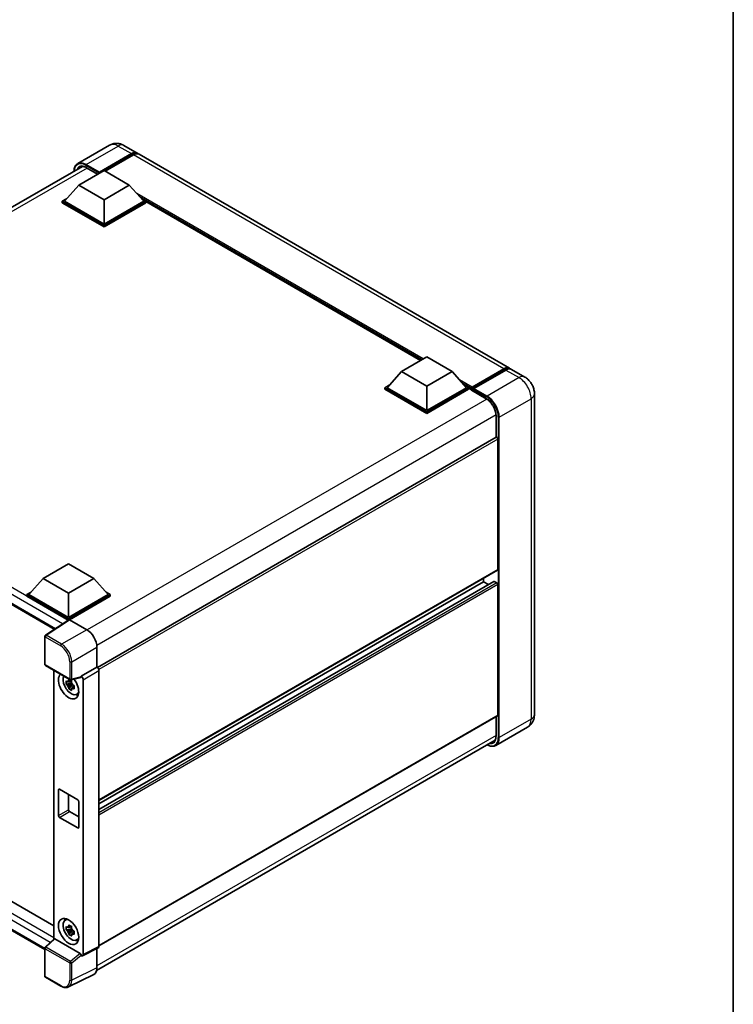
# Model space of a CAD drawing. Units: millimetres. Extents: x 0 to 7694, y -2 to 841.
# Drawn here: x 959 to 1173, y 178 to 473 of the extents above; entities that cross this region are included whole.
import ezdxf

# ---------------------------------------------------------------- set-up
doc = ezdxf.new("R2010")
doc.units = ezdxf.units.MM
for name, color, linetype, lineweight in [('Border (ISO)', 7, 'Continuous', 35), ('Visible (ISO)', 7, 'Continuous', 35), ('Visible Narrow (ISO)', 7, 'Continuous', 25)]:
    doc.layers.add(name, color=color, linetype=linetype, lineweight=lineweight)

# ---------------------------------------------------------------- blocks, each defined once
blk = doc.blocks.new('図面枠 tk図枠')
at = {"layer": 'Border (ISO)'}
blk.add_line((405.5, 289), (405.5, 8), dxfattribs=at)

msp = doc.modelspace()

# ---------------------------------------------------------------- linework, layer by layer
at = {"layer": 'Visible (ISO)'}
for p, q in [((985.8745, 435.1208), (976.3285, 429.6094)), ((990.1602, 435.0358), (994.0998, 432.7613)), ((982.688, 426.7827), (992.3855, 432.3815)), ((982.8395, 427.0802), (992.3855, 432.5915)), ((992.9916, 432.2416), (984.5366, 427.3601)), ((1105.6206, 368.3747), (994.7059, 432.4114)), ((858.2698, 359.7886), (977.7413, 428.7655)), ((976.6271, 423.1785), (984.2032, 427.5526)), ((978.9443, 428.3818), (982.2919, 426.449)), ((984.2032, 427.5526), (991.7794, 423.1785)), ((982.688, 426.7827), (982.688, 426.8177)), ((982.7789, 426.7302), (982.688, 426.7827)), ((976.6271, 423.1785), (972.3238, 418.3495)), ((984.2032, 418.8044), (976.6271, 423.1785)), ((991.7794, 423.1785), (984.2032, 418.8044)), ((991.7794, 423.1785), (996.0826, 418.3495)), ((971.7178, 418.3495), (972.9661, 419.0702)), ((971.7178, 417.8596), (971.7178, 418.3495)), ((984.2032, 411.141), (971.7178, 418.3495)), ((984.2032, 411.4909), (972.3238, 418.3495)), ((984.2032, 418.8044), (984.2032, 411.4909)), ((996.0826, 418.3495), (984.2032, 411.4909)), ((996.6887, 418.3495), (984.2032, 411.141)), ((995.4404, 419.0702), (996.6887, 418.3495)), ((996.6887, 417.8596), (996.6887, 418.3495)), ((984.2032, 410.6511), (971.7178, 417.8596)), ((996.6887, 417.8596), (984.2032, 410.6511)), ((1078.9916, 370.7219), (996.6887, 418.2395)), ((984.2032, 410.6511), (984.2032, 411.141)), ((1073.2381, 367.4001), (1080.8142, 371.7742)), ((1080.8142, 371.7742), (1088.3904, 367.4001)), ((1073.2381, 367.4001), (1068.9348, 362.5711)), ((1080.8142, 363.026), (1073.2381, 367.4001)), ((1088.3904, 367.4001), (1080.8142, 363.026)), ((1088.3904, 367.4001), (1092.6936, 362.5711)), ((1094.2532, 362.3193), (1103.9507, 367.9181)), ((1094.3907, 362.7111), (1103.9063, 368.2049)), ((1104.5124, 367.855), (1094.9665, 362.3436)), ((1110.1663, 365.7503), (1106.2267, 368.0248)), ((1068.3287, 362.5711), (1069.5771, 363.2918)), ((1068.3287, 362.0812), (1068.3287, 362.5711)), ((1080.8142, 355.3626), (1068.3287, 362.5711)), ((1080.8142, 355.7125), (1068.9348, 362.5711)), ((1080.8142, 363.026), (1080.8142, 355.7125)), ((1092.6936, 362.5711), (1080.8142, 355.7125)), ((1093.2997, 362.5711), (1080.8142, 355.3626)), ((1092.0513, 363.2918), (1093.2997, 362.5711)), ((1093.2997, 362.0812), (1093.2997, 362.5711)), ((1094.2089, 361.9362), (1093.2997, 362.4611)), ((1094.2089, 362.0812), (1094.2089, 362.3961)), ((1080.8142, 354.8727), (1068.3287, 362.0812)), ((1093.2997, 362.0812), (1080.8142, 354.8727)), ((1094.2089, 361.9062), (1094.2089, 362.2212)), ((1094.2532, 361.8081), (1098.6474, 359.2712)), ((1094.8149, 362.0462), (1094.3604, 362.3086)), ((1094.8149, 362.0812), (1094.8149, 362.0462)), ((1113.0928, 360.6815), (1113.0928, 264.8015)), ((1080.8142, 354.8727), (1080.8142, 355.3626)), ((1101.5707, 354.2078), (1101.5707, 347.7554)), ((864.0088, 351.0823), (969.319, 290.2814)), ((1101.5707, 347.7554), (982.2389, 278.8591)), ((1102.088, 308.1924), (1102.088, 347.2093)), ((966.0205, 305.498), (973.5966, 309.8721)), ((973.5966, 309.8721), (981.1728, 305.498)), ((1101.9993, 307.9962), (982.688, 239.1118)), ((966.0205, 305.498), (961.7172, 300.669)), ((973.5966, 301.1239), (966.0205, 305.498)), ((981.1728, 305.498), (973.5966, 301.1239)), ((981.1728, 305.498), (985.476, 300.669)), ((1100.9291, 304.6009), (982.688, 236.3344)), ((1097.8454, 304.5182), (982.688, 238.032)), ((1097.8454, 304.5182), (1097.8454, 305.598)), ((1099.3156, 303.6694), (1097.8454, 304.5182)), ((1101.785, 304.1683), (1101.0577, 304.5882)), ((1102.088, 264.6265), (1102.088, 303.6434)), ((961.1112, 300.669), (962.3595, 301.3897)), ((961.1112, 300.1791), (961.1112, 300.669)), ((973.5966, 293.4605), (961.1112, 300.669)), ((973.5966, 293.8104), (961.7172, 300.669)), ((973.5966, 301.1239), (973.5966, 293.8104)), ((985.476, 300.669), (973.5966, 293.8104)), ((986.0821, 300.669), (973.5966, 293.4605)), ((984.8338, 301.3897), (986.0821, 300.669)), ((986.0821, 300.1791), (986.0821, 300.669)), ((973.4852, 293.0349), (961.1112, 300.1791)), ((986.0821, 300.1791), (973.8997, 293.1456)), ((973.678, 293.1624), (966.6444, 288.5138)), ((973.4852, 293.0349), (973.4451, 293.0581)), ((973.4451, 293.0085), (973.4451, 293.0581)), ((973.5966, 293.1086), (973.5966, 293.4605)), ((973.8995, 293.1457), (979.0533, 290.1701)), ((966.4522, 279.8199), (966.4522, 288.1563)), ((982.0819, 284.9244), (982.0819, 278.9735)), ((966.6665, 279.4487), (974.0373, 275.1932)), ((969.2097, 277.9804), (969.2097, 197.6407)), ((982.0819, 278.9735), (977.3775, 276.2574)), ((982.0819, 278.9735), (982.0823, 278.9733)), ((982.688, 277.9242), (982.688, 195.3405)), ((974.4896, 274.1982), (972.8621, 273.8562)), ((974.4282, 274.8579), (973.9956, 274.6081)), ((973.9956, 273.605), (974.6866, 274.004)), ((977.249, 275.8793), (974.3565, 275.1488)), ((974.4896, 274.6379), (974.4896, 274.8244)), ((974.4896, 274.1982), (974.4896, 274.2922)), ((974.6087, 274.1294), (974.4896, 274.1982)), ((977.3775, 276.0989), (977.3775, 276.2574)), ((977.3775, 276.2574), (977.3779, 276.2572)), ((977.9836, 275.208), (977.9836, 192.991)), ((973.6464, 272.4978), (974.7563, 273.7362)), ((974.7563, 273.7362), (974.7563, 273.8738)), ((974.7563, 273.7362), (974.8377, 273.6892)), ((975.2969, 273.3532), (974.8643, 273.1034)), ((975.1371, 273.5163), (975.2986, 273.4231)), ((975.99, 270.8038), (976.5848, 271.0671)), ((1101.9993, 264.4303), (982.688, 195.5459)), ((1101.5707, 264.1829), (1101.5707, 258.3278)), ((867.6821, 260.1649), (969.2097, 201.548)), ((1111.0234, 261.0475), (1101.4775, 255.5361)), ((981.9815, 188.2047), (1101.3015, 257.0941)), ((966.4522, 194.4819), (864.0088, 253.6276)), ((970.5662, 234.5328), (970.5662, 242.2312)), ((970.8692, 242.4061), (976.324, 239.2568)), ((973.5966, 240.8315), (973.5966, 236.2824)), ((976.6271, 238.7319), (976.6271, 231.0335)), ((973.8997, 235.7575), (976.6271, 234.1828)), ((976.324, 230.8585), (970.8692, 234.0079)), ((972.5669, 203.2481), (973.0923, 203.6316)), ((974.4896, 200.7135), (972.8621, 200.3715)), ((974.4282, 201.3732), (973.9956, 201.1234)), ((973.9956, 200.1203), (974.6866, 200.5193)), ((974.4896, 201.1532), (974.4896, 201.3398)), ((974.4896, 200.7135), (974.4896, 200.8075)), ((974.6087, 200.6447), (974.4896, 200.7135)), ((974.7563, 200.2515), (974.7563, 200.3891)), ((966.5896, 195.2154), (969.2747, 197.7009)), ((977.0769, 193.3316), (969.5103, 197.7002)), ((973.6464, 199.0131), (974.7563, 200.2515)), ((974.7563, 200.2515), (974.8377, 200.2045)), ((975.2969, 199.8685), (974.8643, 199.6187)), ((975.1371, 200.0317), (975.2986, 199.9384)), ((975.99, 197.3192), (976.5848, 197.5824)), ((966.4522, 186.5645), (966.4522, 194.9009)), ((982.4954, 194.9401), (977.791, 192.5906)), ((982.0819, 194.7336), (982.0819, 189.0401)), ((977.3775, 192.6415), (977.3775, 192.7999)), ((977.3779, 192.6413), (977.3775, 192.6415)), ((971.3116, 183.5115), (966.6665, 186.1934)), ((981.1191, 187.0381), (973.5765, 183.2712))]:
    msp.add_line(p, q, dxfattribs=at)
for centre, start, end in [((966.8808, 288.1563), 123.461292, 180), ((966.8808, 279.8199), 180, 240), ((974.2516, 275.5643), 240, 284.173003), ((966.8808, 194.9009), 132.789481, 180), ((966.8808, 186.5645), 180, 240)]:
    msp.add_arc(centre, 0.4286, start, end, dxfattribs=at)
for centre, major_axis, ratio, start_param, end_param in [((992.3855, 429.7921), (1.7143, 2.9692), 0.57735027, 6.10547471, 7.06858347), ((992.3855, 429.7921), (1.5857, 2.7465), 0.57735027, 0.02962637, 0.78539816), ((992.9916, 429.4422), (1.7143, 2.9692), 0.57735027, 0, 0.78539816), ((982.8395, 426.9052), (0.1071, 0.1856), 0.57735027, 0.78539816, 2.35619449), ((1103.9063, 365.4055), (1.7143, 2.9692), 0.57735027, 6.10547471, 7.06858347), ((1104.5124, 365.0556), (1.7143, 2.9692), 0.57735027, 0, 0.78539816), ((1094.3907, 362.5011), (0.1286, 0.2227), 0.57735027, 0.78539816, 2.35619449), ((1094.3604, 362.1337), (-0.1071, 0.1856), 0.57735027, 5.49778714, 7.06858347), ((1094.9665, 362.1687), (-0.1071, -0.1856), 0.57735027, 3.92699082, 5.49778714), ((1094.3604, 361.9937), (-0.1071, -0.1856), 0.57735027, 5.49778714, 6.28318531), ((1101.785, 347.3843), (-0.2143, 0.3712), 0.57735027, 3.92699082, 6.28318531), ((1101.785, 308.3674), (0.2143, -0.3712), 0.57735027, 0, 0.78539816), ((1101.0577, 304.3782), (-0.1286, 0.2227), 0.57735027, 5.49778714, 6.28318531), ((1101.785, 303.8183), (-0.2143, 0.3712), 0.57735027, 3.92699082, 5.49778714), ((973.4451, 292.0083), (0.6429, 1.1135), 0.57735027, 0.78539816, 1.17435442), ((973.8999, 292.7953), (-0.2145, 0.3716), 0.5766475, 5.49839613, 6.31804944), ((979.0496, 286.6708), (-2.1429, 3.7115), 0.5780539, 3.9275998, 5.49717816), ((982.0815, 278.2734), (-0.4286, 0.7423), 0.5780539, 3.9275998, 5.49717816), ((973.5966, 273.3747), (2.1429, -3.7115), 0.57735027, 3.29297256, 8.06771222), ((974.3846, 273.8296), (-1.7148, 2.9702), 0.57735027, 0.35706869, 3.53279276), ((974.0157, 273.6166), (-0.6709, 1.1621), 0.57735027, 5.97330265, 6.59306797), ((974.0157, 273.6166), (0.6709, -1.1621), 0.57735027, 1.26091366, 1.88067899), ((977.0743, 276.2771), (-0.2087, 0.3847), 0.5718249, 2.9967698, 3.95327169), ((977.3771, 275.5573), (0.4286, -0.7423), 0.5780539, 0.78600715, 2.3555855), ((974.0157, 273.6166), (-0.6709, 1.1621), 0.57735027, 1.26091366, 1.88067899), ((974.0157, 273.6166), (0.6709, -1.1621), 0.57735027, 5.97330265, 6.59306797), ((975.4149, 274.4245), (2.1429, -3.7115), 0.57735027, 5.62163033, 5.84503628), ((1101.785, 264.8015), (0.2143, -0.3712), 0.57735027, 0, 0.78539816), ((970.8692, 242.0562), (-0.2143, 0.3712), 0.57735027, 5.49778714, 7.06858347), ((976.324, 238.9069), (0.2143, -0.3712), 0.57735027, 0.78539816, 2.35619449), ((973.8997, 236.1074), (0.2143, -0.3712), 0.57735027, 3.92699082, 5.49778714), ((970.8692, 234.3578), (-0.2143, 0.3712), 0.57735027, 0.78539816, 2.35619449), ((976.324, 231.2085), (0.2143, -0.3712), 0.57735027, 5.49778714, 7.06858347), ((974.3846, 200.3449), (-1.7148, 2.9702), 0.57735027, 5.8919852, 9.81597807), ((975.4149, 200.9398), (2.1429, -3.7115), 0.57735027, 3.57974168, 3.80314763), ((974.0157, 200.1319), (-0.6709, 1.1621), 0.57735027, 5.97330265, 6.59306797), ((974.0157, 200.1319), (0.6709, -1.1621), 0.57735027, 1.26091366, 1.88067899), ((969.5129, 197.3374), (0.2087, -0.3847), 0.5718249, 2.39113693, 3.28641551), ((974.0157, 200.1319), (-0.6709, 1.1621), 0.57735027, 1.26091366, 1.88067899), ((974.0157, 200.1319), (0.6709, -1.1621), 0.57735027, 5.97330265, 6.59306797), ((975.4149, 200.9398), (2.1429, -3.7115), 0.57735027, 5.62163033, 5.84503628), ((982.0815, 195.6915), (0.4291, -0.7432), 0.5766475, 6.24832118, 7.06797448), ((977.0743, 192.9719), (0.2066, -0.3816), 0.58179756, 0.82141755, 2.38355232), ((977.3771, 193.342), (0.4291, -0.7432), 0.5766475, 5.49839613, 7.06797448), ((979.0496, 190.7951), (2.1455, -3.7161), 0.5766475, 6.24832118, 7.06797448)]:
    msp.add_ellipse(centre, major_axis=major_axis, ratio=ratio, start_param=start_param, end_param=end_param, dxfattribs=at)
msp.add_ellipse((973.5966, 199.89), major_axis=(-2.1429, 3.7115), ratio=0.57735027, dxfattribs=at)
for points, knots in [([(990.1602, 435.0358), (989.9621, 435.1502), (989.7481, 435.2561), (989.2806, 435.4405), (989.0269, 435.5191), (988.4745, 435.6308), (988.1755, 435.6636), (987.5402, 435.6567), (987.2038, 435.6161), (986.5276, 435.4392), (986.1886, 435.3021), (985.8745, 435.1208)], [3.141592654, 3.141592654, 3.141592654, 3.141592654, 3.298672286, 3.298672286, 3.455751919, 3.455751919, 3.612831552, 3.612831552, 3.769911184, 3.769911184, 3.926990817, 3.926990817, 3.926990817, 3.926990817]), ([(975.2024, 427.2997), (975.2073, 427.4733), (975.2217, 427.6418), (975.2761, 428.0069), (975.3216, 428.2001), (975.4431, 428.5618), (975.5192, 428.7305), (975.7015, 429.0384), (975.8078, 429.1776), (976.0484, 429.421), (976.1826, 429.5252), (976.3285, 429.6094)], [1.602386081, 1.602386081, 1.602386081, 1.602386081, 1.727875959, 1.727875959, 1.884955592, 1.884955592, 2.042035225, 2.042035225, 2.199114858, 2.199114858, 2.35619449, 2.35619449, 2.35619449, 2.35619449]), ([(977.0157, 428.594), (977.1111, 428.6491), (977.214, 428.6913), (977.4349, 428.749), (977.553, 428.7646), (977.8031, 428.7674), (977.9351, 428.7545), (978.21, 428.6989), (978.3527, 428.6562), (978.6448, 428.541), (978.7941, 428.4685), (978.9443, 428.3818)], [2.35619449, 2.35619449, 2.35619449, 2.35619449, 2.513274123, 2.513274123, 2.670353756, 2.670353756, 2.827433388, 2.827433388, 2.984513021, 2.984513021, 3.141592654, 3.141592654, 3.141592654, 3.141592654]), ([(1103.9507, 367.9181), (1104.0686, 367.9862), (1104.1875, 368.0441), (1104.4251, 368.1379), (1104.5439, 368.1737), (1104.7792, 368.2212), (1104.8956, 368.233), (1105.1234, 368.2305), (1105.2346, 368.2162), (1105.3596, 368.1835), (1105.3779, 368.1782), (1105.3961, 368.1726)], [1.570796327, 1.570796327, 1.570796327, 1.570796327, 1.727875959, 1.727875959, 1.884955592, 1.884955592, 2.042035225, 2.042035225, 2.199114858, 2.199114858, 2.226350272, 2.226350272, 2.226350272, 2.226350272]), ([(1113.0928, 360.6815), (1113.0928, 361.139), (1113.033, 361.5593), (1112.8414, 362.3505), (1112.7086, 362.7217), (1112.3828, 363.4276), (1112.1895, 363.7623), (1111.741, 364.3975), (1111.4861, 364.6981), (1110.8966, 365.2596), (1110.5625, 365.5215), (1110.1663, 365.7503)], [4.71238898, 4.71238898, 4.71238898, 4.71238898, 5.02654825, 5.02654825, 5.34070751, 5.34070751, 5.65486678, 5.65486678, 5.96902604, 5.96902604, 6.28318531, 6.28318531, 6.28318531, 6.28318531]), ([(1098.6474, 359.2712), (1098.945, 359.0994), (1099.2463, 358.8713), (1099.8242, 358.3231), (1100.1006, 358.0027), (1100.5987, 357.3014), (1100.8202, 356.9204), (1101.1843, 356.1381), (1101.3268, 355.737), (1101.5187, 354.9579), (1101.5683, 354.58), (1101.5707, 354.2249), (1101.5707, 354.2163), (1101.5707, 354.2078)], [0, 0, 0, 0, 0.31107929, 0.31107929, 0.6234698, 0.6234698, 0.93705488, 0.93705488, 1.25066041, 1.25066041, 1.56309811, 1.56309811, 1.57079633, 1.57079633, 1.57079633, 1.57079633]), ([(972.8621, 273.8562), (972.8482, 274.026), (972.8417, 274.1951), (972.8417, 274.5119), (972.8482, 274.6837), (972.8621, 274.8593)], [4.331071921, 4.331071921, 4.331071921, 4.331071921, 4.398975087, 4.398975087, 4.466878254, 4.466878254, 4.466878254, 4.466878254]), ([(972.8621, 274.8593), (972.9381, 274.7943), (973.0154, 274.7302), (973.1198, 274.6464), (973.1459, 274.6257), (973.1721, 274.6052)], [4.4863158772, 4.4863158772, 4.4863158772, 4.4863158772, 4.5307133937, 4.5307133937, 4.5453911286, 4.5453911286, 4.5453911286, 4.5453911286]), ([(973.5813, 274.8414), (973.586, 274.8798), (973.5909, 274.9184), (973.6112, 275.0742), (973.628, 275.1926), (973.6464, 275.3121)], [4.8174915459, 4.8174915459, 4.8174915459, 4.8174915459, 4.8321692807, 4.8321692807, 4.8765667973, 4.8765667973, 4.8765667973, 4.8765667973]), ([(973.6464, 275.3121), (973.7865, 275.2254), (973.9297, 275.14), (974.204, 274.9816), (974.356, 274.8966), (974.5152, 274.8106)], [4.331071921, 4.331071921, 4.331071921, 4.331071921, 4.398975087, 4.398975087, 4.466878254, 4.466878254, 4.466878254, 4.466878254]), ([(974.5152, 274.8106), (974.4968, 274.6911), (974.4799, 274.5726), (974.4596, 274.4168), (974.4547, 274.3783), (974.45, 274.3399)], [4.4863158772, 4.4863158772, 4.4863158772, 4.4863158772, 4.5307133937, 4.5307133937, 4.5453911286, 4.5453911286, 4.5453911286, 4.5453911286]), ([(973.1721, 273.6021), (973.1459, 273.6226), (973.1198, 273.6433), (973.0154, 273.7271), (972.9381, 273.7912), (972.8621, 273.8562)], [4.8174915459, 4.8174915459, 4.8174915459, 4.8174915459, 4.8321692807, 4.8321692807, 4.8765667973, 4.8765667973, 4.8765667973, 4.8765667973]), ([(973.6464, 272.4978), (973.628, 272.5961), (973.6112, 272.6951), (973.5909, 272.8274), (973.586, 272.8603), (973.5813, 272.8933)], [4.4863158772, 4.4863158772, 4.4863158772, 4.4863158772, 4.5307133937, 4.5307133937, 4.5453911286, 4.5453911286, 4.5453911286, 4.5453911286]), ([(974.5152, 271.9962), (974.356, 272.072), (974.204, 272.1523), (973.9297, 272.3107), (973.7865, 272.4008), (973.6464, 272.4978)], [4.331071921, 4.331071921, 4.331071921, 4.331071921, 4.398975087, 4.398975087, 4.466878254, 4.466878254, 4.466878254, 4.466878254]), ([(974.45, 272.3918), (974.4547, 272.3588), (974.4596, 272.3258), (974.4799, 272.1935), (974.4968, 272.0945), (974.5152, 271.9962)], [4.8174915459, 4.8174915459, 4.8174915459, 4.8174915459, 4.8321692807, 4.8321692807, 4.8765667973, 4.8765667973, 4.8765667973, 4.8765667973]), ([(974.8592, 273.6311), (974.8948, 273.616), (974.9307, 273.6009), (975.0757, 273.5406), (975.1867, 273.496), (975.2994, 273.4522)], [4.8174915459, 4.8174915459, 4.8174915459, 4.8174915459, 4.8321692807, 4.8321692807, 4.8765667973, 4.8765667973, 4.8765667973, 4.8765667973]), ([(975.2994, 272.4491), (975.1867, 272.4929), (975.0757, 272.5375), (974.9307, 272.5978), (974.8948, 272.6129), (974.8592, 272.628)], [4.4863158772, 4.4863158772, 4.4863158772, 4.4863158772, 4.5307133937, 4.5307133937, 4.5453911286, 4.5453911286, 4.5453911286, 4.5453911286]), ([(975.2994, 273.4522), (975.2944, 273.2714), (975.292, 273.0972), (975.292, 272.7804), (975.2944, 272.6137), (975.2994, 272.4491)], [4.331071921, 4.331071921, 4.331071921, 4.331071921, 4.398975087, 4.398975087, 4.466878254, 4.466878254, 4.466878254, 4.466878254]), ([(1111.0234, 261.0475), (1111.3376, 261.2288), (1111.6257, 261.4539), (1112.1171, 261.9511), (1112.3204, 262.2221), (1112.6441, 262.7688), (1112.7652, 263.0442), (1112.9446, 263.5783), (1113.0034, 263.8374), (1113.0774, 264.3345), (1113.0928, 264.5727), (1113.0928, 264.8015)], [3.926990817, 3.926990817, 3.926990817, 3.926990817, 4.08407045, 4.08407045, 4.241150082, 4.241150082, 4.398229715, 4.398229715, 4.555309348, 4.555309348, 4.71238898, 4.71238898, 4.71238898, 4.71238898]), ([(1101.5707, 258.3278), (1101.5707, 258.1543), (1101.5589, 257.9888), (1101.5126, 257.6782), (1101.4782, 257.5333), (1101.3889, 257.2675), (1101.334, 257.1467), (1101.2066, 256.9314), (1101.1341, 256.837), (1100.9736, 256.6746), (1100.8856, 256.6065), (1100.7903, 256.5515)], [1.570796327, 1.570796327, 1.570796327, 1.570796327, 1.727875959, 1.727875959, 1.884955592, 1.884955592, 2.042035225, 2.042035225, 2.199114858, 2.199114858, 2.35619449, 2.35619449, 2.35619449, 2.35619449]), ([(1101.4775, 255.5361), (1101.3316, 255.4519), (1101.1743, 255.3877), (1100.8432, 255.3011), (1100.6695, 255.2786), (1100.3117, 255.2747), (1100.1276, 255.2931), (1099.7535, 255.3688), (1099.5635, 255.4259), (1099.2201, 255.5614), (1099.0669, 255.6332), (1098.9142, 255.7158)], [2.35619449, 2.35619449, 2.35619449, 2.35619449, 2.513274123, 2.513274123, 2.670353756, 2.670353756, 2.827433388, 2.827433388, 2.984513021, 2.984513021, 3.110002899, 3.110002899, 3.110002899, 3.110002899]), ([(972.8621, 200.3715), (972.8482, 200.5413), (972.8417, 200.7104), (972.8417, 201.0272), (972.8482, 201.199), (972.8621, 201.3747)], [4.331071921, 4.331071921, 4.331071921, 4.331071921, 4.398975087, 4.398975087, 4.466878254, 4.466878254, 4.466878254, 4.466878254]), ([(972.8621, 201.3747), (972.9381, 201.3096), (973.0154, 201.2455), (973.1198, 201.1617), (973.1459, 201.1411), (973.1721, 201.1205)], [4.4863158772, 4.4863158772, 4.4863158772, 4.4863158772, 4.5307133937, 4.5307133937, 4.5453911286, 4.5453911286, 4.5453911286, 4.5453911286]), ([(973.1721, 200.1174), (973.1459, 200.1379), (973.1198, 200.1586), (973.0154, 200.2424), (972.9381, 200.3065), (972.8621, 200.3715)], [4.8174915459, 4.8174915459, 4.8174915459, 4.8174915459, 4.8321692807, 4.8321692807, 4.8765667973, 4.8765667973, 4.8765667973, 4.8765667973]), ([(973.5813, 201.3567), (973.586, 201.3951), (973.5909, 201.4337), (973.6112, 201.5895), (973.628, 201.7079), (973.6464, 201.8275)], [4.8174915459, 4.8174915459, 4.8174915459, 4.8174915459, 4.8321692807, 4.8321692807, 4.8765667973, 4.8765667973, 4.8765667973, 4.8765667973]), ([(973.6464, 201.8275), (973.7865, 201.7407), (973.9297, 201.6553), (974.204, 201.4969), (974.356, 201.4119), (974.5152, 201.3259)], [4.331071921, 4.331071921, 4.331071921, 4.331071921, 4.398975087, 4.398975087, 4.466878254, 4.466878254, 4.466878254, 4.466878254]), ([(974.5152, 201.3259), (974.4968, 201.2064), (974.4799, 201.0879), (974.4596, 200.9321), (974.4547, 200.8936), (974.45, 200.8552)], [4.4863158772, 4.4863158772, 4.4863158772, 4.4863158772, 4.5307133937, 4.5307133937, 4.5453911286, 4.5453911286, 4.5453911286, 4.5453911286]), ([(973.6464, 199.0131), (973.628, 199.1114), (973.6112, 199.2104), (973.5909, 199.3427), (973.586, 199.3757), (973.5813, 199.4086)], [4.4863158772, 4.4863158772, 4.4863158772, 4.4863158772, 4.5307133937, 4.5307133937, 4.5453911286, 4.5453911286, 4.5453911286, 4.5453911286]), ([(974.5152, 198.5116), (974.356, 198.5873), (974.204, 198.6676), (973.9297, 198.826), (973.7865, 198.9161), (973.6464, 199.0131)], [4.331071921, 4.331071921, 4.331071921, 4.331071921, 4.398975087, 4.398975087, 4.466878254, 4.466878254, 4.466878254, 4.466878254]), ([(974.45, 198.9071), (974.4547, 198.8741), (974.4596, 198.8412), (974.4799, 198.7088), (974.4968, 198.6098), (974.5152, 198.5116)], [4.8174915459, 4.8174915459, 4.8174915459, 4.8174915459, 4.8321692807, 4.8321692807, 4.8765667973, 4.8765667973, 4.8765667973, 4.8765667973]), ([(974.8592, 200.1464), (974.8948, 200.1313), (974.9307, 200.1162), (975.0757, 200.0559), (975.1867, 200.0113), (975.2994, 199.9675)], [4.8174915459, 4.8174915459, 4.8174915459, 4.8174915459, 4.8321692807, 4.8321692807, 4.8765667973, 4.8765667973, 4.8765667973, 4.8765667973]), ([(975.2994, 198.9644), (975.1867, 199.0082), (975.0757, 199.0528), (974.9307, 199.1131), (974.8948, 199.1282), (974.8592, 199.1433)], [4.4863158772, 4.4863158772, 4.4863158772, 4.4863158772, 4.5307133937, 4.5307133937, 4.5453911286, 4.5453911286, 4.5453911286, 4.5453911286]), ([(975.2994, 199.9675), (975.2944, 199.7867), (975.292, 199.6125), (975.292, 199.2957), (975.2944, 199.129), (975.2994, 198.9644)], [4.331071921, 4.331071921, 4.331071921, 4.331071921, 4.398975087, 4.398975087, 4.466878254, 4.466878254, 4.466878254, 4.466878254]), ([(973.5765, 183.2712), (973.4437, 183.2048), (973.302, 183.1558), (973.0089, 183.0933), (972.8575, 183.0798), (972.5509, 183.0857), (972.3956, 183.1051), (972.0844, 183.1736), (971.9286, 183.2226), (971.6184, 183.3476), (971.4641, 183.4235), (971.3116, 183.5115)], [0.03486413, 0.03486413, 0.03486413, 0.03486413, 0.184849139, 0.184849139, 0.334834148, 0.334834148, 0.484819157, 0.484819157, 0.634804167, 0.634804167, 0.784789176, 0.784789176, 0.784789176, 0.784789176])]:
    msp.add_open_spline(points, degree=3, knots=knots, dxfattribs=at)
for points, weights in [([(973.9956, 274.6081), (973.694, 274.6197), (973.1721, 274.6052)], [1.35956394726, 1.22656475141, 1.03074466748]), ([(973.5813, 274.8414), (973.8548, 274.7125), (973.9956, 274.6081)], [1.03074466748, 1.22656475141, 1.35956394726]), ([(973.1721, 273.6021), (973.694, 273.6165), (973.9956, 273.605)], [1.03074466748, 1.22656475141, 1.35956394726]), ([(973.9956, 273.605), (973.8548, 273.338), (973.5813, 272.8933)], [1.35956394726, 1.22656475141, 1.03074466748]), ([(974.45, 272.3918), (974.7235, 272.8365), (974.8643, 273.1034)], [1.03074466748, 1.22656475141, 1.35956394726]), ([(974.8643, 273.1034), (974.8843, 272.9293), (974.8592, 272.628)], [1.35956394726, 1.22656475141, 1.03074466748]), ([(973.9956, 201.1234), (973.694, 201.135), (973.1721, 201.1205)], [1.35956394726, 1.22656475141, 1.03074466748]), ([(973.5813, 201.3567), (973.8548, 201.2278), (973.9956, 201.1234)], [1.03074466748, 1.22656475141, 1.35956394726]), ([(973.1721, 200.1174), (973.694, 200.1319), (973.9956, 200.1203)], [1.03074466748, 1.22656475141, 1.35956394726]), ([(973.9956, 200.1203), (973.8548, 199.8533), (973.5813, 199.4086)], [1.35956394726, 1.22656475141, 1.03074466748]), ([(974.45, 198.9071), (974.7235, 199.3518), (974.8643, 199.6187)], [1.03074466748, 1.22656475141, 1.35956394726]), ([(974.8643, 199.6187), (974.8843, 199.4446), (974.8592, 199.1433)], [1.35956394726, 1.22656475141, 1.03074466748])]:
    msp.add_rational_spline(points, weights, degree=2, dxfattribs=at)
at = {"layer": 'Visible Narrow (ISO)'}
for p, q in [((978.8999, 429.3547), (988.4459, 434.866)), ((988.4459, 434.866), (992.3855, 432.5915)), ((992.8097, 432.1366), (992.3855, 432.3815)), ((1103.9063, 368.2049), (992.9916, 432.2416)), ((979.1402, 428.2687), (859.4999, 359.1943)), ((978.7484, 429.0922), (982.688, 426.8177)), ((982.8395, 427.0802), (978.8999, 429.3547)), ((982.3547, 426.4853), (978.8999, 428.4799)), ((1079.7536, 371.1618), (994.0273, 420.6559)), ((1079.3899, 370.9518), (994.7981, 419.791)), ((1079.1172, 370.7944), (995.3761, 419.1423)), ((1094.3604, 362.3086), (1104.0578, 367.9075)), ((1108.452, 365.5805), (1098.9061, 360.0691)), ((1104.0578, 367.9075), (1104.3306, 367.75)), ((1104.5124, 367.855), (1108.452, 365.5805)), ((1094.3907, 362.7111), (1090.6383, 364.8775)), ((1094.2089, 362.3961), (1091.4091, 364.0126)), ((1094.2089, 362.0812), (1091.9871, 363.3639)), ((1098.9061, 360.0691), (1094.9665, 362.3436)), ((1098.603, 359.3693), (1094.2089, 361.9062)), ((1094.8149, 362.0812), (1098.7545, 359.8067)), ((1098.837, 359.1544), (979.1995, 290.0817)), ((1102.5426, 353.7704), (1112.0886, 359.2818)), ((1112.0886, 359.2818), (1112.0886, 263.4017)), ((971.7896, 291.9143), (863.7425, 354.2953)), ((973.4451, 293.0581), (864.6517, 355.87)), ((1101.5644, 354.4304), (982.0523, 285.43)), ((1101.6335, 347.7748), (1101.6335, 354.1204)), ((1102.2396, 353.7704), (1102.2396, 257.8904)), ((1102.5426, 257.8904), (1102.5426, 353.7704)), ((863.7425, 351.6709), (969.6701, 290.5135)), ((1102.088, 347.2093), (982.6345, 278.2427)), ((1102.088, 308.1924), (982.688, 239.2568)), ((1101.0577, 304.5882), (982.688, 236.2474)), ((1101.785, 304.1683), (982.688, 235.4076)), ((1102.088, 303.6434), (982.688, 234.7077)), ((966.8702, 288.4999), (973.8995, 293.1457)), ((979.0533, 290.1701), (971.5153, 285.818)), ((966.5777, 287.9813), (971.2228, 285.2995)), ((966.5777, 279.6449), (966.5777, 287.9813)), ((971.5153, 285.818), (966.8702, 288.4999)), ((974.5439, 280.5723), (982.0819, 284.9244)), ((973.9486, 280.5783), (973.9486, 275.3894)), ((974.5439, 275.3834), (974.5439, 280.5723)), ((973.9486, 275.3894), (966.5777, 279.6449)), ((982.0823, 278.9733), (977.3779, 276.2572)), ((977.9836, 275.208), (982.688, 277.9242)), ((977.3775, 276.0989), (974.5439, 275.3834)), ((1102.088, 264.6265), (982.688, 195.6909)), ((1101.6335, 258.2403), (1101.6335, 264.2191)), ((1112.0886, 263.4017), (1102.5426, 257.8904)), ((968.0842, 196.5989), (863.7425, 256.8406)), ((864.6517, 258.4153), (969.2097, 198.0487)), ((1101.5707, 258.554), (982.0819, 189.5671)), ((863.7425, 254.2162), (966.4525, 194.9166)), ((970.5662, 242.2312), (970.8692, 242.4061)), ((970.5662, 234.5328), (973.5966, 236.2824)), ((970.8692, 234.0079), (973.8997, 235.7575)), ((976.324, 230.8585), (976.6271, 231.0335)), ((966.8055, 195.1965), (969.5103, 197.7002)), ((966.5777, 186.3896), (966.5777, 194.726)), ((966.5777, 194.726), (973.9486, 190.4704)), ((974.1764, 190.9409), (966.8055, 195.1965)), ((982.688, 195.3405), (977.9836, 192.991)), ((977.0769, 193.3316), (974.1764, 190.9409)), ((974.5439, 190.4644), (977.3775, 192.7999)), ((973.9486, 190.4704), (973.9486, 185.2814)), ((974.5439, 185.2754), (974.5439, 190.4644)), ((982.0819, 189.0401), (974.5439, 185.2754)), ((971.2228, 183.7077), (966.5777, 186.3896))]:
    msp.add_line(p, q, dxfattribs=at)
for centre, major_axis, ratio, start_param, end_param in [((988.4459, 430.6669), (-2.5714, 4.4538), 0.57735027, 5.49778714, 6.28318531), ((988.4459, 432.0666), (1.7143, 2.9692), 0.57735027, 0, 0.78539816), ((978.7484, 425.0681), (-2.4643, 4.2683), 0.57735027, 5.49778714, 7.00309553), ((978.8999, 424.9806), (-2.1429, 3.7115), 0.57735027, 5.49778714, 6.73421212), ((978.8999, 425.1556), (-2.5714, 4.4538), 0.57735027, 5.49778714, 6.28318531), ((979.0515, 425.0681), (-2.0357, 3.526), 0.57735027, 0, 0.32588296), ((978.8999, 429.1797), (0.1071, 0.1856), 0.57735027, 0.78539816, 2.35619449), ((979.0515, 428.5673), (-0.1071, -0.1856), 0.57735027, 5.49778714, 6.28318531), ((1104.0578, 365.318), (1.5857, 2.7465), 0.57735027, 0.15155638, 0.78539816), ((1104.0578, 367.7325), (-0.1071, 0.1856), 0.57735027, 5.49778714, 6.28318531), ((1108.452, 362.781), (1.7143, 2.9692), 0.57735027, 0, 0.78539816), ((1108.452, 361.3813), (2.5714, -4.4538), 0.57735027, 0.78539816, 2.35619449), ((1098.9061, 359.8941), (0.1071, 0.1856), 0.57735027, 0.78539816, 2.35619449), ((1098.7545, 355.7825), (2.4643, -4.2683), 0.57735027, 0.78539816, 2.35619449), ((1098.9061, 355.87), (-2.5714, 4.4538), 0.57735027, 3.92699082, 5.49778714), ((1109.6642, 360.6815), (3.4286, 0), 0.57735027, 5.49778714, 6.28318531), ((1098.7545, 359.4567), (-0.1071, -0.1856), 0.57735027, 5.49778714, 6.28318531), ((1098.603, 355.87), (-2.1429, 3.7115), 0.57735027, 3.92699082, 5.49778714), ((1101.785, 354.2078), (-0.2143, 0), 0.57735027, 0, 0.78539816), ((1102.3911, 353.8579), (0.2143, 0), 0.57735027, 3.92699082, 5.49778714), ((966.8808, 288.1563), (-0.4286, 0), 0.57735027, 0, 0.78539816), ((966.8808, 288.1563), (-0.2143, -0.3712), 0.57735027, 3.9618974, 5.49778714), ((966.8808, 288.1563), (-0.2363, 0.3575), 0.5766475, 5.463532, 6.28318531), ((971.5259, 285.4744), (0.2143, 0.3712), 0.57735027, 0.82030475, 2.35619449), ((971.5225, 282.3251), (-2.1429, 3.7115), 0.57388586, 3.9275998, 5.49717816), ((971.2195, 282.1501), (1.9286, -3.3404), 0.5780539, 0.78600715, 2.3555855), ((974.2516, 280.7533), (0.4286, 0), 0.57735027, 3.92699082, 5.46288056), ((966.8808, 279.8199), (-0.4286, 0), 0.57735027, 0, 0.78539816), ((966.8808, 279.8199), (-0.2143, -0.3712), 0.57735027, 5.49778714, 6.28318531), ((974.2516, 275.5643), (0.4286, 0), 0.57735027, 3.92699082, 5.46288056), ((974.2516, 275.5643), (-0.2143, -0.3712), 0.57735027, 5.49778714, 6.28318531), ((974.2516, 275.5643), (0.1049, -0.4155), 0.68265399, 0, 0.9565019), ((1108.452, 265.5013), (2.5714, -4.4538), 0.57735027, 0, 0.78539816), ((1109.6642, 264.8015), (3.4286, 0), 0.57735027, 5.49778714, 6.28318531), ((1098.7545, 259.9025), (2.4643, -4.2683), 0.57735027, 5.56327508, 7.06858347), ((1098.603, 259.99), (2.1429, -3.7115), 0.57735027, 5.8321585, 7.06858347), ((1098.7545, 260.0774), (2.0357, -3.526), 0.57735027, 5.95730235, 6.28318531), ((1098.9061, 259.99), (2.5714, -4.4538), 0.57735027, 0, 0.78539816), ((1101.785, 258.3278), (-0.2143, 0), 0.57735027, 0, 0.78539816), ((1102.3911, 257.9779), (0.2143, 0), 0.57735027, 3.92699082, 5.49778714), ((966.8808, 194.9009), (-0.4286, 0), 0.57735027, 0, 0.78539816), ((966.8808, 194.9009), (-0.2143, -0.3712), 0.57735027, 4.17779463, 5.49778714), ((966.8808, 194.9009), (-0.2911, 0.3145), 0.43528024, 5.38790672, 6.28318531), ((974.2516, 190.6454), (0.2143, 0.3712), 0.57735027, 1.03620198, 2.35619449), ((974.2516, 190.6454), (-0.4286, 0), 0.57735027, 0.78539816, 2.32128791), ((974.2516, 190.6454), (-0.2726, 0.3307), 0.39624112, 3.84968252, 5.41181729), ((966.8808, 186.5645), (-0.4286, 0), 0.57735027, 0, 0.78539816), ((966.8808, 186.5645), (-0.2143, -0.3712), 0.57735027, 5.49778714, 6.28318531), ((971.2195, 186.8609), (1.9309, -3.3445), 0.5766475, 5.49839613, 7.06797448), ((971.5259, 183.8827), (-0.2143, -0.3712), 0.57735027, 5.49778714, 6.28318531), ((971.5225, 187.0359), (2.1225, -3.7281), 0.57677384, 6.25179868, 7.07145199), ((974.2516, 185.4564), (0.4286, 0), 0.57735027, 3.92699082, 5.46288056)]:
    msp.add_ellipse(centre, major_axis=major_axis, ratio=ratio, start_param=start_param, end_param=end_param, dxfattribs=at)

# ---------------------------------------------------------------- block references
at = {"xscale": 3, "yscale": 3, "zscale": 3}
msp.add_blockref('図面枠 tk図枠', (-43.8808, -26.0696), dxfattribs=at)

doc.saveas('drawing.dxf')
